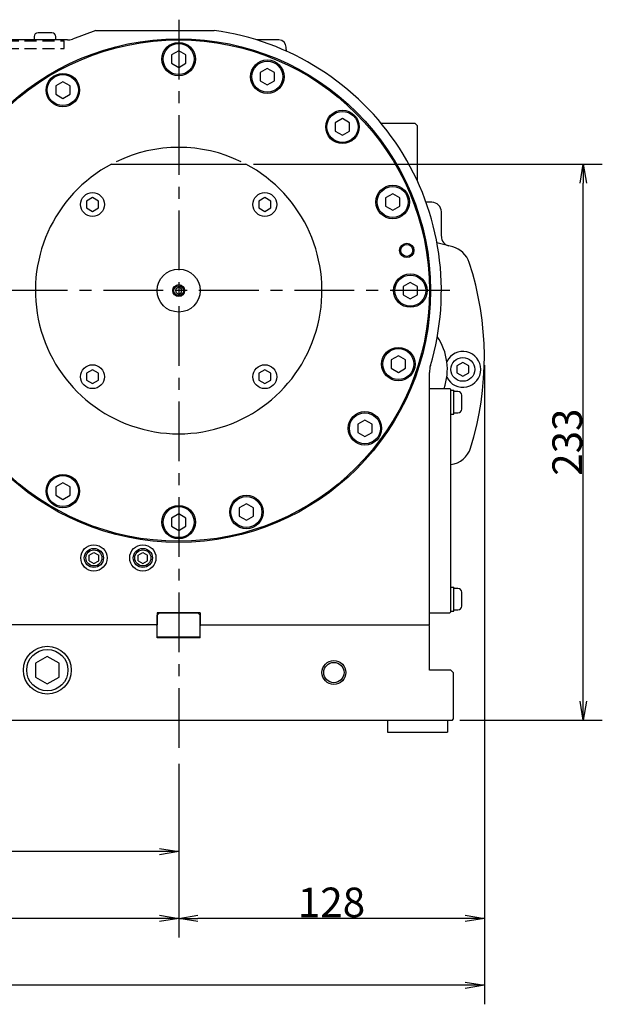
# Model space of a CAD drawing. Extents: x 85 to 3275, y 14 to 2316.
# Drawn here: x 630 to 874, y 421 to 833 of the extents above; entities that cross this region are included whole.
import ezdxf

# ---------------------------------------------------------------- set-up
doc = ezdxf.new("R2010")
doc.units = 0
doc.header["$LTSCALE"] = 20
doc.linetypes.add('CENTER', pattern=[2, 1.25, -0.25, 0.25, -0.25])
doc.linetypes.add('HIDDEN', pattern=[0.375, 0.25, -0.125])
doc.layers.get('0').update_dxf_attribs({"linetype": 'CONTINUOUS'})
doc.layers.add('MAIN0', color=7, linetype='CONTINUOUS')
doc.layers.add('MAIN1', color=7, linetype='CONTINUOUS')
doc.dimstyles.new('MAIN001', dxfattribs={"dimtxt": 12.4, "dimasz": 8, "dimexe": 8, "dimexo": 3.2, "dimgap": 0.09, "dimtad": 1, "dimdec": 3, "dimtxsty": 'STANDARD', "dimcen": 0.09, "dimaunit": 1, "dimazin": 3, "dimtfac": 0.903226, "dimtdec": 4, "dimtmove": 0, "dimatfit": 3, "dimtvp": 0.540323, "dimtolj": 1, "dimtzin": 0})

# ---------------------------------------------------------------- blocks, each defined once
blk = doc.blocks.new('_OPEN')
at = {"color": 0, "linetype": 'BYBLOCK'}
for p, q in [((-1, 0.166667), (0, 0)), ((0, 0), (-1, -0.166667)), ((0, 0), (-1, 0))]:
    blk.add_line(p, q, dxfattribs=at)
blk = doc.blocks.new('*D20')
at = {"layer": 'MAIN0', "color": 0, "linetype": 'BYBLOCK'}
for p, q in [((824.77, 688.71), (824.77, 420.91)), ((296.97, 548.81), (296.97, 420.91)), ((816.77, 428.91), (304.97, 428.91))]:
    blk.add_line(p, q, dxfattribs=at)
at = {"layer": 'MAIN0', "color": 0, "linetype": 'BYBLOCK', "xscale": 8, "yscale": 8, "zscale": 8}
for p, rotation in [((296.97, 428.91), 180), ((824.77, 428.91), 360)]:
    blk.add_blockref('_OPEN', p, dxfattribs=dict(at, rotation=rotation))
at = {"layer": 'MAIN0', "color": 0, "linetype": 'BYBLOCK', "insert": (560.87, 435.61), "char_height": 12.4, "attachment_point": 5}
blk.add_mtext('\\A1;528', dxfattribs=at)
blk = doc.blocks.new('*D21')
at = {"layer": 'MAIN0', "color": 0, "linetype": 'BYBLOCK'}
for p, q in [((824.77, 688.71), (824.77, 448.91)), ((696.77, 521.71), (696.77, 448.91)), ((816.77, 456.91), (704.77, 456.91))]:
    blk.add_line(p, q, dxfattribs=at)
at = {"layer": 'MAIN0', "color": 0, "linetype": 'BYBLOCK', "xscale": 8, "yscale": 8, "zscale": 8}
for p, rotation in [((696.77, 456.91), 180), ((824.77, 456.91), 360)]:
    blk.add_blockref('_OPEN', p, dxfattribs=dict(at, rotation=rotation))
at = {"layer": 'MAIN0', "color": 0, "linetype": 'BYBLOCK', "insert": (760.77, 463.61), "char_height": 12.4, "attachment_point": 5}
blk.add_mtext('\\A1;128', dxfattribs=at)
blk = doc.blocks.new('*D22')
at = {"layer": 'MAIN0', "color": 0, "linetype": 'BYBLOCK'}
for p, q in [((296.97, 548.81), (296.97, 448.91)), ((696.77, 521.71), (696.77, 448.91)), ((688.77, 456.91), (304.97, 456.91))]:
    blk.add_line(p, q, dxfattribs=at)
at = {"layer": 'MAIN0', "color": 0, "linetype": 'BYBLOCK', "xscale": 8, "yscale": 8, "zscale": 8}
for p, rotation in [((296.97, 456.91), 180), ((696.77, 456.91), 360)]:
    blk.add_blockref('_OPEN', p, dxfattribs=dict(at, rotation=rotation))
at = {"layer": 'MAIN0', "color": 0, "linetype": 'BYBLOCK', "insert": (496.87, 463.61), "char_height": 12.4, "attachment_point": 5}
blk.add_mtext('\\A1;400', dxfattribs=at)
blk = doc.blocks.new('*D23')
at = {"layer": 'MAIN0', "color": 0, "linetype": 'BYBLOCK'}
for p, q in [((511.77, 540.71), (511.77, 476.91)), ((696.77, 521.71), (696.77, 476.91)), ((688.77, 484.91), (519.77, 484.91))]:
    blk.add_line(p, q, dxfattribs=at)
at = {"layer": 'MAIN0', "color": 0, "linetype": 'BYBLOCK', "xscale": 8, "yscale": 8, "zscale": 8}
for p, rotation in [((511.77, 484.91), 180), ((696.77, 484.91), 360)]:
    blk.add_blockref('_OPEN', p, dxfattribs=dict(at, rotation=rotation))
at = {"layer": 'MAIN0', "color": 0, "linetype": 'BYBLOCK', "insert": (604.27, 491.61), "char_height": 12.4, "attachment_point": 5}
blk.add_mtext('\\A1;185', dxfattribs=at)
blk = doc.blocks.new('*D57')
at = {"layer": 'MAIN0', "color": 0, "linetype": 'BYBLOCK'}
for p, q in [((728.1, 772.91), (874.16, 772.91)), ((866.16, 547.91), (866.16, 764.91)), ((814.57, 539.91), (874.16, 539.91))]:
    blk.add_line(p, q, dxfattribs=at)
at = {"layer": 'MAIN0', "color": 0, "linetype": 'BYBLOCK', "xscale": 8, "yscale": 8, "zscale": 8}
for p, rotation in [((866.16, 772.91), 90), ((866.16, 539.91), 270)]:
    blk.add_blockref('_OPEN', p, dxfattribs=dict(at, rotation=rotation))
at = {"layer": 'MAIN0', "color": 0, "linetype": 'BYBLOCK', "insert": (859.46, 656.41), "char_height": 12.4, "attachment_point": 5, "rotation": 90}
blk.add_mtext('\\A1;233', dxfattribs=at)

msp = doc.modelspace()

# ---------------------------------------------------------------- linework, layer by layer
at = {"layer": 'MAIN0', "color": 3, "linetype": 'CENTER'}
for p, q in [((696.7718, 833.4108), (696.7718, 524.9108)), ((810.2718, 719.9108), (583.2718, 719.9108))]:
    msp.add_line(p, q, dxfattribs=at)
at = {"layer": 'MAIN0', "color": 3, "linetype": 'CONTINUOUS'}
for p, q in [((636.2718, 826.3108), (636.2718, 824.9108)), ((643.6718, 827.9108), (637.8718, 827.9108)), ((645.2718, 824.9108), (645.2718, 826.3108)), ((662.0718, 828.9108), (652.2803, 825.2843)), ((662.0718, 828.9108), (711.5705, 828.9108)), ((650.1964, 824.9108), (571.7718, 824.9108)), ((741.7718, 820.9059), (741.7718, 821.9108)), ((696.7718, 820.3749), (693.7718, 818.6429)), ((693.7718, 818.6429), (693.7718, 815.1788)), ((699.7718, 818.6429), (696.7718, 820.3749)), ((699.7718, 815.1788), (699.7718, 818.6429)), ((693.7718, 815.1788), (696.7718, 813.4467)), ((696.7718, 813.4467), (699.7718, 815.1788)), ((733.8921, 812.9912), (730.8921, 811.2592)), ((736.8921, 811.2592), (733.8921, 812.9912)), ((730.8921, 811.2592), (730.8921, 807.7951)), ((736.8921, 807.7951), (736.8921, 811.2592)), ((648.2718, 807.3794), (645.2718, 805.6473)), ((645.2718, 805.6473), (645.2718, 802.1832)), ((651.2718, 805.6473), (648.2718, 807.3794)), ((651.2718, 802.1832), (651.2718, 805.6473)), ((730.8921, 807.7951), (733.8921, 806.063)), ((733.8921, 806.063), (736.8921, 807.7951)), ((645.2718, 802.1832), (648.2718, 800.4512)), ((648.2718, 800.4512), (651.2718, 802.1832)), ((765.3612, 791.9643), (762.3612, 790.2322)), ((762.3612, 790.2322), (762.3612, 786.7681)), ((768.3612, 790.2322), (765.3612, 791.9643)), ((768.3612, 786.7681), (768.3612, 790.2322)), ((795.7718, 789.9108), (781.6246, 789.9108)), ((796.7718, 788.9108), (795.7718, 789.9108)), ((796.7718, 788.9108), (795.7718, 789.9108)), ((796.7718, 765.7366), (796.7718, 788.9108)), ((762.3612, 786.7681), (765.3612, 785.0361)), ((765.3612, 785.0361), (768.3612, 786.7681)), ((668.6471, 772.9108), (724.8965, 772.9108)), ((786.3881, 760.4952), (783.3881, 758.7632)), ((789.3881, 758.7632), (786.3881, 760.4952)), ((660.7094, 758.86), (658.2094, 757.4167)), ((658.2094, 757.4167), (658.2094, 754.5299)), ((663.2094, 757.4167), (660.7094, 758.86)), ((663.2094, 754.5299), (663.2094, 757.4167)), ((732.8343, 758.86), (730.3343, 757.4167)), ((730.3343, 757.4167), (730.3343, 754.5299)), ((735.3343, 757.4167), (732.8343, 758.86)), ((735.3343, 754.5299), (735.3343, 757.4167)), ((783.3881, 758.7632), (783.3881, 755.2991)), ((783.3881, 755.2991), (786.3881, 753.567)), ((786.3881, 753.567), (789.3881, 755.2991)), ((789.3881, 755.2991), (789.3881, 758.7632)), ((658.2094, 754.5299), (660.7094, 753.0865)), ((660.7094, 753.0865), (663.2094, 754.5299)), ((730.3343, 754.5299), (732.8343, 753.0865)), ((732.8343, 753.0865), (735.3343, 754.5299)), ((811.5238, 738.2208), (804.9238, 739.9893)), ((793.7718, 723.3749), (790.7718, 721.6429)), ((796.7718, 721.6429), (793.7718, 723.3749)), ((696.7718, 721.3542), (695.5218, 720.6325)), ((695.5218, 720.6325), (695.5218, 719.1891)), ((695.5218, 719.1891), (696.7718, 718.4675)), ((698.0218, 720.6325), (696.7718, 721.3542)), ((696.7718, 718.4675), (698.0218, 719.1891)), ((698.0218, 719.1891), (698.0218, 720.6325)), ((790.7718, 721.6429), (790.7718, 718.1788)), ((790.7718, 718.1788), (793.7718, 716.4467)), ((793.7718, 716.4467), (796.7718, 718.1788)), ((796.7718, 718.1788), (796.7718, 721.6429)), ((788.7592, 692.5964), (785.7592, 690.8643)), ((785.7592, 690.8643), (785.7592, 687.4002)), ((791.7592, 690.8643), (788.7592, 692.5964)), ((791.7592, 687.4002), (791.7592, 690.8643)), ((815.7718, 689.7976), (813.2718, 688.3542)), ((818.2718, 688.3542), (815.7718, 689.7976)), ((660.7094, 686.7351), (658.2094, 685.2918)), ((658.2094, 685.2918), (658.2094, 682.405)), ((663.2094, 685.2918), (660.7094, 686.7351)), ((663.2094, 682.405), (663.2094, 685.2918)), ((732.8343, 686.7351), (730.3343, 685.2918)), ((730.3343, 685.2918), (730.3343, 682.405)), ((735.3343, 685.2918), (732.8343, 686.7351)), ((735.3343, 682.405), (735.3343, 685.2918)), ((785.7592, 687.4002), (788.7592, 685.6682)), ((788.7592, 685.6682), (791.7592, 687.4002)), ((813.2718, 688.3542), (813.2718, 685.4675)), ((813.2718, 685.4675), (815.7718, 684.0241)), ((815.7718, 684.0241), (818.2718, 685.4675)), ((818.2718, 685.4675), (818.2718, 688.3542)), ((658.2094, 682.405), (660.7094, 680.9616)), ((660.7094, 680.9616), (663.2094, 682.405)), ((730.3343, 682.405), (732.8343, 680.9616)), ((732.8343, 680.9616), (735.3343, 682.405)), ((801.7718, 678.9108), (810.3718, 678.9108)), ((810.3718, 678.9108), (810.7718, 678.5108)), ((810.7718, 585.3108), (810.7718, 678.5108)), ((810.7718, 678.1608), (811.9718, 678.1608)), ((810.7718, 668.1608), (810.7718, 678.1608)), ((811.9718, 668.1608), (811.9718, 678.1608)), ((813.6718, 677.6608), (811.9718, 677.6608)), ((815.2718, 670.2608), (815.2718, 676.0608)), ((811.9718, 668.6608), (813.6718, 668.6608)), ((774.7459, 665.6771), (771.7459, 663.9451)), ((777.7459, 663.9451), (774.7459, 665.6771)), ((810.7718, 668.1608), (811.9718, 668.1608)), ((771.7459, 663.9451), (771.7459, 660.481)), ((771.7459, 660.481), (774.7459, 658.7489)), ((774.7459, 658.7489), (777.7459, 660.481)), ((777.7459, 660.481), (777.7459, 663.9451)), ((648.2718, 639.3705), (645.2718, 637.6384)), ((645.2718, 637.6384), (645.2718, 634.1743)), ((651.2718, 637.6384), (648.2718, 639.3705)), ((651.2718, 634.1743), (651.2718, 637.6384)), ((645.2718, 634.1743), (648.2718, 632.4423)), ((648.2718, 632.4423), (651.2718, 634.1743)), ((725.1319, 630.6134), (722.1319, 628.8813)), ((722.1319, 628.8813), (722.1319, 625.4172)), ((728.1319, 628.8813), (725.1319, 630.6134)), ((728.1319, 625.4172), (728.1319, 628.8813)), ((696.7718, 626.3749), (693.7718, 624.6429)), ((693.7718, 624.6429), (693.7718, 621.1788)), ((699.7718, 624.6429), (696.7718, 626.3749)), ((699.7718, 621.1788), (699.7718, 624.6429)), ((722.1319, 625.4172), (725.1319, 623.6852)), ((725.1319, 623.6852), (728.1319, 625.4172)), ((693.7718, 621.1788), (696.7718, 619.4467)), ((696.7718, 619.4467), (699.7718, 621.1788)), ((659.2718, 609.0655), (661.2718, 610.2202)), ((659.2718, 606.7561), (659.2718, 609.0655)), ((659.2718, 606.7561), (661.2718, 605.6014)), ((661.2718, 610.2202), (663.2718, 609.0655)), ((661.2718, 605.6014), (663.2718, 606.7561)), ((663.2718, 606.7561), (663.2718, 609.0655)), ((679.7718, 609.0655), (681.7718, 610.2202)), ((679.7718, 606.7561), (679.7718, 609.0655)), ((679.7718, 606.7561), (681.7718, 605.6014)), ((681.7718, 610.2202), (683.7718, 609.0655)), ((681.7718, 605.6014), (683.7718, 606.7561)), ((683.7718, 606.7561), (683.7718, 609.0655)), ((810.7718, 595.6608), (811.9718, 595.6608)), ((810.7718, 585.6608), (810.7718, 595.6608)), ((811.9718, 585.6608), (811.9718, 595.6608)), ((813.6718, 595.1608), (811.9718, 595.1608)), ((815.2718, 587.7608), (815.2718, 593.5608)), ((811.9718, 586.1608), (813.6718, 586.1608)), ((688.7718, 584.9108), (687.7718, 583.9108)), ((687.7718, 574.9108), (687.7718, 583.9108)), ((688.7718, 584.9108), (704.7718, 584.9108)), ((704.7718, 584.9108), (705.7718, 583.9108)), ((705.7718, 574.9108), (705.7718, 583.9108)), ((801.7718, 584.9108), (810.3718, 584.9108)), ((810.3718, 584.9108), (810.7718, 585.3108)), ((810.7718, 585.6608), (811.9718, 585.6608)), ((687.7718, 574.9108), (705.7718, 574.9108)), ((641.7718, 566.6843), (636.7718, 563.7976)), ((646.7718, 563.7976), (641.7718, 566.6843)), ((636.7718, 563.7976), (636.7718, 558.0241)), ((646.7718, 558.0241), (646.7718, 563.7976)), ((636.7718, 558.0241), (641.7718, 555.1373)), ((641.7718, 555.1373), (646.7718, 558.0241)), ((784.2718, 539.9108), (784.2718, 534.9108)), ((809.2718, 539.9108), (809.2718, 534.9108)), ((784.2718, 534.9108), (809.2718, 534.9108))]:
    msp.add_line(p, q, dxfattribs=at)
at = {"layer": 'MAIN0', "color": 3, "linetype": 'HIDDEN'}
for p in [(572.2718, 824.6108), (648.7718, 821.4108)]:
    msp.add_line(p, (648.7718, 824.6108), dxfattribs=at)
at = {"layer": 'MAIN0', "color": 7, "linetype": 'HIDDEN'}
msp.add_line((572.2718, 821.4108), (648.7718, 821.4108), dxfattribs=at)
at = {"layer": 'MAIN0', "color": 7, "linetype": 'CONTINUOUS'}
for p, q in [((738.7718, 824.9108), (729.5591, 824.9108)), ((802.7718, 756.9108), (800.3623, 756.9108)), ((806.7718, 742.6596), (806.7718, 752.9108)), ((801.7718, 579.9108), (801.7718, 685.6326)), ((705.7718, 584.9108), (687.7718, 584.9108)), ((687.7718, 584.9108), (687.7718, 579.9108)), ((705.7718, 584.9108), (705.7718, 579.9108)), ((687.7718, 579.9108), (572.7718, 579.9108)), ((705.7718, 579.9108), (801.7718, 579.9108))]:
    msp.add_line(p, q, dxfattribs=at)
at = {"layer": 'MAIN0', "color": 3, "linetype": 'CONTINUOUS'}
for centre, radius in [((696.7718, 719.9108), 105.5), ((696.7718, 719.9108), 105), ((696.7718, 816.9108), 7), ((696.7718, 816.9108), 6.5), ((733.8921, 809.5271), 7), ((733.8921, 809.5271), 6.5), ((648.2718, 803.9153), 7), ((648.2718, 803.9153), 6.5), ((765.3612, 788.5002), 7), ((765.3612, 788.5002), 6.5), ((786.3881, 757.0311), 7), ((786.3881, 757.0311), 6.5), ((660.7094, 755.9733), 5), ((732.8343, 755.9733), 5), ((792.2982, 736.7547), 3), ((792.2982, 736.7547), 2.5), ((696.7718, 719.9108), 9), ((793.7718, 719.9108), 7), ((793.7718, 719.9108), 6.5), ((696.7718, 719.9108), 2.5), ((696.7718, 719.9108), 2.067), ((788.7592, 689.1323), 7), ((788.7592, 689.1323), 6.5), ((815.7718, 686.9108), 5), ((660.7094, 683.8484), 5), ((732.8343, 683.8484), 5), ((774.7459, 662.213), 7), ((774.7459, 662.213), 6.5), ((648.2718, 635.9064), 7), ((648.2718, 635.9064), 6.5), ((725.1319, 627.1493), 7), ((725.1319, 627.1493), 6.5), ((696.7718, 622.9108), 7), ((696.7718, 622.9108), 6.5), ((661.2718, 607.9108), 5.5), ((661.2718, 607.9108), 4.0095), ((681.7718, 607.9108), 5.5), ((681.7718, 607.9108), 4.0095), ((641.7718, 560.9108), 10), ((641.7718, 560.9108), 8.6468)]:
    msp.add_circle(centre, radius, dxfattribs=at)
at = {"layer": 'MAIN0', "color": 12, "linetype": 'CONTINUOUS'}
for centre in [(661.2718, 607.9108), (681.7718, 607.9108)]:
    msp.add_circle(centre, 3.3725, dxfattribs=at)
at = {"layer": 'MAIN0', "color": 3, "linetype": 'CONTINUOUS'}
for centre, radius, start, end in [((637.8718, 826.3108), 1.6, 90, 180), ((643.6718, 826.3108), 1.6, 0, 90), ((650.1964, 830.9108), 6, 270, 290.323141), ((738.7718, 821.9108), 3, 360, 450), ((751.7718, 820.9059), 10, 180, 183.610007), ((696.7718, 719.9108), 60, 64.158067, 115.841933), ((696.7718, 719.9108), 60, 117.952887, 422.047113), ((810.7718, 742.5634), 4, 180, 255), ((808.9356, 728.5616), 10, 18.095366, 75), ((696.7718, 691.9108), 128, 342.745885, 378.095366), ((784.7718, 686.9108), 24.5, 340.941668, 394.058699), ((815.7718, 686.9108), 7.5, 206.262763, 513.737237), ((813.6718, 676.0608), 1.6, 0, 90), ((813.6718, 670.2608), 1.6, 270, 360), ((809.4616, 656.9108), 10, 277.528308, 342.745885), ((813.6718, 593.5608), 1.6, 0, 90), ((813.6718, 587.7608), 1.6, 270, 360)]:
    msp.add_arc(centre, radius, start, end, dxfattribs=at)
at = {"layer": 'MAIN0', "color": 7, "linetype": 'CONTINUOUS'}
for centre, radius, start, end in [((696.7718, 719.9108), 110, 343.402158, 442.268374), ((802.7718, 752.9108), 4, 0, 90), ((811.7718, 685.6326), 10, 163.402158, 180)]:
    msp.add_arc(centre, radius, start, end, dxfattribs=at)
at = {"layer": 'MAIN1', "color": 7, "linetype": 'CONTINUOUS'}
for p, q in [((687.3718, 579.9108), (572.1718, 579.9108)), ((687.7718, 579.5108), (687.3718, 579.9108)), ((687.7718, 574.4108), (687.7718, 579.5108)), ((705.7718, 579.5108), (706.1718, 579.9108)), ((705.7718, 574.4108), (705.7718, 579.5108)), ((706.1718, 579.9108), (801.3718, 579.9108)), ((801.7718, 579.5108), (801.3718, 579.9108)), ((801.7718, 560.9108), (801.7718, 579.5108)), ((705.7718, 574.4108), (687.7718, 574.4108)), ((810.7718, 560.9108), (801.7718, 560.9108)), ((811.7718, 559.9108), (810.7718, 560.9108)), ((811.7718, 559.9108), (811.7718, 540.3108)), ((572.1718, 539.9108), (811.3718, 539.9108)), ((811.3718, 539.9108), (811.7718, 540.3108))]:
    msp.add_line(p, q, dxfattribs=at)
for radius in [5, 4.25]:
    msp.add_circle((761.7718, 559.9108), radius, dxfattribs=at)

# ---------------------------------------------------------------- dimensions: what is measured, and where the dimension line sits
at = {"layer": 'MAIN0', "color": 3, "linetype": 'CONTINUOUS'}
dim = msp.add_linear_dim(base=(866.1555, 539.9108), p1=(724.8965, 772.9108), p2=(811.3718, 539.9108), angle=90, dimstyle='MAIN001', override={"dimasz": 8, "dimblk1": 'OPEN', "dimblk2": 'OPEN', "dimsah": 1}, dxfattribs=at)
dim.commit()
dim.dimension.update_dxf_attribs({"geometry": '*D57', "text_midpoint": (865.6555, 656.4108)})
for base, p1, p2, picture, middle in [((824.7718, 428.9108), (296.9718, 552.0108), (824.7718, 691.9108), '*D20', (560.8718, 429.4108)), ((824.7718, 456.9108), (696.7718, 524.9108), (824.7718, 691.9108), '*D21', (760.7718, 457.4108)), ((696.7718, 456.9108), (296.9718, 552.0108), (696.7718, 524.9108), '*D22', (496.8718, 457.4108)), ((696.7718, 484.9108), (511.7718, 543.9108), (696.7718, 524.9108), '*D23', (604.2718, 485.4108))]:
    dim = msp.add_linear_dim(base=base, p1=p1, p2=p2, dimstyle='MAIN001', override={"dimasz": 8, "dimblk1": 'OPEN', "dimblk2": 'OPEN', "dimsah": 1}, dxfattribs=at)
    dim.commit()
    dim.dimension.update_dxf_attribs({"geometry": picture, "text_midpoint": middle})

doc.saveas('drawing.dxf')
